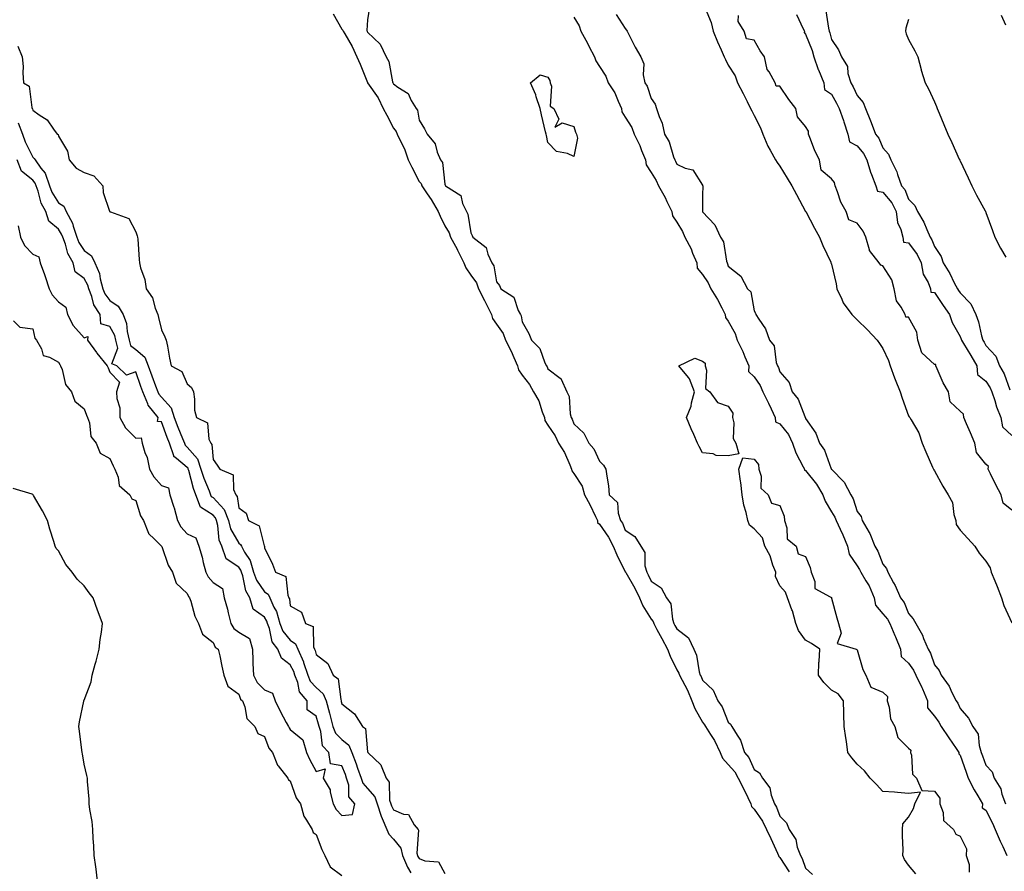
# Model space of a CAD drawing. Units: inches. Extents: x 939443 to 942083, y 7355978 to 7358618.
# Drawn here: x 940353 to 940735, y 7356986 to 7357316 of the extents above; entities that cross this region are included whole.
import ezdxf

# ---------------------------------------------------------------- set-up
doc = ezdxf.new("R2010")
doc.units = ezdxf.units.IN
doc.header["$MEASUREMENT"] = 0
doc.layers.add('Contour_93947355', color=7, linetype='Continuous', true_color=0x4c302c)

msp = doc.modelspace()

# ---------------------------------------------------------------- linework, layer by layer
at = {"layer": 'Contour_93947355'}
for points in [[(940488.73, 7357321.23, 3339), (940488.05, 7357316.37, 3339), (940487.81, 7357312.16, 3339), (940487.88, 7357311.92, 3339), (940487.94, 7357311.81, 3339), (940488.05, 7357311.54, 3339), (940492.94, 7357306.82, 3339), (940495.24, 7357301.92, 3339), (940496.24, 7357300.11, 3339), (940497.71, 7357292.26, 3339), (940497.83, 7357291.92, 3339), (940497.91, 7357291.78, 3339), (940498.05, 7357291.45, 3339), (940499.84, 7357290.13, 3339), (940503.85, 7357287.72, 3339), (940504.99, 7357284.97, 3339), (940506.84, 7357281.92, 3339), (940507.37, 7357281.24, 3339), (940508.05, 7357277.39, 3339), (940510.18, 7357274.05, 3339), (940511.17, 7357271.92, 3339), (940514.28, 7357268.15, 3339), (940515.08, 7357264.89, 3339), (940516.34, 7357261.92, 3339), (940517.12, 7357260.99, 3339), (940518.05, 7357252.51, 3339), (940518.21, 7357252.08, 3339), (940518.26, 7357251.92, 3339), (940524.27, 7357248.14, 3339), (940524.92, 7357245.05, 3339), (940526.44, 7357241.92, 3339), (940526.97, 7357240.83, 3339), (940528.05, 7357233.58, 3339), (940528.66, 7357232.53, 3339), (940528.94, 7357231.92, 3339), (940534.05, 7357227.92, 3339), (940534.69, 7357225.28, 3339), (940536.3, 7357221.92, 3339), (940536.99, 7357220.86, 3339), (940538.05, 7357214.63, 3339), (940539.28, 7357213.15, 3339), (940539.79, 7357211.92, 3339), (940544.75, 7357208.62, 3339), (940546.45, 7357203.52, 3339), (940547.33, 7357201.92, 3339), (940547.59, 7357201.46, 3339), (940548.05, 7357199.03, 3339), (940550.66, 7357194.53, 3339), (940551.68, 7357191.92, 3339), (940554.89, 7357188.76, 3339), (940556.83, 7357183.14, 3339), (940557.45, 7357181.92, 3339), (940557.71, 7357181.58, 3339), (940558.05, 7357180.79, 3339), (940562.75, 7357177.22, 3339), (940563.14, 7357177, 3339), (940563.16, 7357176.81, 3339), (940565.37, 7357171.92, 3339), (940566.23, 7357170.1, 3339), (940566.63, 7357163.34, 3339), (940567.01, 7357161.92, 3339), (940567.41, 7357161.28, 3339), (940568.05, 7357159.41, 3339), (940571.98, 7357155.84, 3339), (940573.94, 7357151.92, 3339), (940575.92, 7357149.79, 3339), (940578.05, 7357144.97, 3339), (940579.59, 7357143.46, 3339), (940580.56, 7357141.92, 3339), (940580.88, 7357139.09, 3339), (940581.51, 7357135.38, 3339), (940581.86, 7357131.92, 3339), (940584.99, 7357128.86, 3339), (940585.25, 7357124.73, 3339), (940586.26, 7357121.92, 3339), (940586.98, 7357120.85, 3339), (940588.05, 7357118.23, 3339), (940591.82, 7357115.69, 3339), (940594.1, 7357111.92, 3339), (940595.67, 7357109.53, 3339), (940595.7, 7357104.27, 3339), (940596.37, 7357101.92, 3339), (940596.97, 7357100.84, 3339), (940598.05, 7357098.33, 3339), (940601.98, 7357095.85, 3339), (940604.07, 7357091.92, 3339), (940605.74, 7357089.61, 3339), (940606.4, 7357083.57, 3339), (940606.97, 7357081.92, 3339), (940607.35, 7357081.21, 3339), (940608.05, 7357079.84, 3339), (940612.56, 7357076.43, 3339), (940614.66, 7357071.92, 3339), (940615.76, 7357069.63, 3339), (940616.78, 7357063.19, 3339), (940617.17, 7357061.92, 3339), (940617.46, 7357061.33, 3339), (940618.05, 7357059.88, 3339), (940622.16, 7357056.03, 3339), (940623.98, 7357051.92, 3339), (940625.7, 7357049.57, 3339), (940628.05, 7357043.65, 3339), (940628.94, 7357042.81, 3339), (940629.37, 7357041.92, 3339), (940631.43, 7357038.54, 3339), (940632.8, 7357036.67, 3339), (940634.35, 7357031.92, 3339), (940636.04, 7357029.91, 3339), (940638.05, 7357025.29, 3339), (940640.12, 7357024, 3339), (940641.27, 7357021.92, 3339), (940644.23, 7357018.11, 3339), (940644.73, 7357015.24, 3339), (940646.01, 7357011.92, 3339), (940646.81, 7357010.68, 3339), (940648.05, 7357007.17, 3339), (940650.68, 7357004.54, 3339), (940651.7, 7357001.92, 3339), (940654.26, 7356998.13, 3339), (940654.83, 7356995.15, 3339), (940656.02, 7356991.92, 3339), (940656.77, 7356990.64, 3339), (940658.05, 7356986.98, 3339), (940660.68, 7356984.54, 3339)], [(940619.13, 7357320.84, 3336), (940621.43, 7357315.29, 3336), (940622.2, 7357311.92, 3336), (940623.9, 7357307.77, 3336), (940625.29, 7357304.68, 3336), (940626.49, 7357301.92, 3336), (940627, 7357300.87, 3336), (940628.05, 7357298.74, 3336), (940630.75, 7357294.62, 3336), (940631.62, 7357291.92, 3336), (940633.81, 7357287.68, 3336), (940635.36, 7357284.61, 3336), (940636.73, 7357281.92, 3336), (940637.12, 7357280.99, 3336), (940638.05, 7357279.16, 3336), (940640.57, 7357274.44, 3336), (940641.46, 7357271.92, 3336), (940643.35, 7357267.22, 3336), (940644.3, 7357265.67, 3336), (940646.33, 7357261.92, 3336), (940647.06, 7357260.93, 3336), (940648.05, 7357259.48, 3336), (940650.96, 7357254.83, 3336), (940652.69, 7357251.92, 3336), (940654.56, 7357248.44, 3336), (940658.05, 7357241.96, 3336), (940658.07, 7357241.94, 3336), (940658.07, 7357241.92, 3336), (940658.1, 7357241.87, 3336), (940661.53, 7357235.39, 3336), (940663.39, 7357231.92, 3336), (940664.77, 7357228.64, 3336), (940667.8, 7357222.18, 3336), (940667.91, 7357221.92, 3336), (940667.94, 7357221.82, 3336), (940668.05, 7357221.45, 3336), (940669.97, 7357213.85, 3336), (940670.14, 7357211.92, 3336), (940672.11, 7357207.86, 3336), (940672.62, 7357206.49, 3336), (940676.06, 7357201.92, 3336), (940677.02, 7357200.89, 3336), (940678.05, 7357199.83, 3336), (940682.03, 7357195.9, 3336), (940685.85, 7357191.92, 3336), (940686.74, 7357190.61, 3336), (940688.05, 7357188.66, 3336), (940690.21, 7357184.07, 3336), (940690.9, 7357181.92, 3336), (940692.61, 7357177.36, 3336), (940692.84, 7357176.71, 3336), (940694.78, 7357171.92, 3336), (940695.52, 7357169.39, 3336), (940698.05, 7357162.6, 3336), (940698.3, 7357162.18, 3336), (940698.51, 7357161.92, 3336), (940698.97, 7357161.01, 3336), (940702.04, 7357155.91, 3336), (940703.35, 7357151.92, 3336), (940704.74, 7357148.6, 3336), (940707.37, 7357142.6, 3336), (940707.66, 7357141.92, 3336), (940707.8, 7357141.66, 3336), (940708.05, 7357141.18, 3336), (940711.33, 7357135.2, 3336), (940713.34, 7357131.92, 3336), (940715.02, 7357128.89, 3336), (940715.65, 7357124.32, 3336), (940716.42, 7357121.92, 3336), (940716.5, 7357120.37, 3336), (940718.05, 7357118.22, 3336), (940721.03, 7357114.9, 3336), (940723.79, 7357111.92, 3336), (940725.37, 7357109.24, 3336), (940728.05, 7357106.14, 3336), (940729.74, 7357103.61, 3336), (940730.07, 7357101.92, 3336), (940731.47, 7357098.5, 3336), (940732.42, 7357096.3, 3336), (940734.08, 7357091.92, 3336), (940735.02, 7357088.89, 3336), (940738.05, 7357082.17, 3336)], [(940474.73, 7357318.6, 3340), (940478.05, 7357312.66, 3340), (940478.42, 7357312.29, 3340), (940478.54, 7357311.92, 3340), (940479.15, 7357310.82, 3340), (940482.06, 7357305.94, 3340), (940483.88, 7357301.92, 3340), (940485.22, 7357299.09, 3340), (940488.01, 7357291.96, 3340), (940488.03, 7357291.92, 3340), (940488.03, 7357291.9, 3340), (940488.05, 7357291.88, 3340), (940492.14, 7357286.01, 3340), (940494.13, 7357281.92, 3340), (940495.45, 7357279.32, 3340), (940498.05, 7357274.29, 3340), (940499.14, 7357273.01, 3340), (940499.56, 7357271.92, 3340), (940500.76, 7357269.21, 3340), (940502.32, 7357266.18, 3340), (940503.77, 7357261.92, 3340), (940505.24, 7357259.11, 3340), (940508.05, 7357253.59, 3340), (940508.84, 7357252.71, 3340), (940509.12, 7357251.92, 3340), (940511.21, 7357248.76, 3340), (940512.7, 7357246.57, 3340), (940515.38, 7357241.92, 3340), (940516.21, 7357240.08, 3340), (940518.05, 7357236.34, 3340), (940519.71, 7357233.58, 3340), (940520.22, 7357231.92, 3340), (940522.75, 7357227.22, 3340), (940522.97, 7357226.84, 3340), (940525.34, 7357221.92, 3340), (940526.12, 7357219.99, 3340), (940528.05, 7357217.23, 3340), (940530.33, 7357214.2, 3340), (940531.15, 7357211.92, 3340), (940533.45, 7357207.32, 3340), (940534.21, 7357205.76, 3340), (940536.1, 7357201.92, 3340), (940536.54, 7357200.41, 3340), (940538.05, 7357198.16, 3340), (940540.61, 7357194.48, 3340), (940541.52, 7357191.92, 3340), (940543.77, 7357187.64, 3340), (940544.76, 7357185.21, 3340), (940546.24, 7357181.92, 3340), (940546.59, 7357180.46, 3340), (940548.05, 7357178.31, 3340), (940550.91, 7357174.78, 3340), (940552.41, 7357171.92, 3340), (940554.5, 7357168.37, 3340), (940555.78, 7357164.18, 3340), (940556.72, 7357161.92, 3340), (940556.86, 7357160.73, 3340), (940558.05, 7357158.96, 3340), (940560.91, 7357154.78, 3340), (940562.17, 7357151.92, 3340), (940564.5, 7357148.37, 3340), (940566.48, 7357143.49, 3340), (940567.24, 7357141.92, 3340), (940567.29, 7357141.16, 3340), (940568.05, 7357140.12, 3340), (940571.33, 7357135.2, 3340), (940572.24, 7357131.92, 3340), (940574.27, 7357128.15, 3340), (940576.45, 7357123.52, 3340), (940577.24, 7357121.92, 3340), (940577.26, 7357121.13, 3340), (940578.05, 7357120.47, 3340), (940581.61, 7357115.49, 3340), (940583.36, 7357111.92, 3340), (940584.72, 7357108.59, 3340), (940588.05, 7357102.06, 3340), (940588.11, 7357101.98, 3340), (940588.13, 7357101.92, 3340), (940588.23, 7357101.74, 3340), (940591.79, 7357095.66, 3340), (940593.56, 7357091.92, 3340), (940594.92, 7357088.79, 3340), (940598.05, 7357083.67, 3340), (940598.84, 7357082.71, 3340), (940599.11, 7357081.92, 3340), (940600.33, 7357079.64, 3340), (940602.24, 7357076.11, 3340), (940604.42, 7357071.92, 3340), (940605.42, 7357069.3, 3340), (940608.05, 7357064.01, 3340), (940608.83, 7357062.7, 3340), (940609.07, 7357061.92, 3340), (940610.09, 7357059.88, 3340), (940612.15, 7357056.02, 3340), (940613.95, 7357051.92, 3340), (940615.05, 7357048.93, 3340), (940618.05, 7357043.61, 3340), (940618.79, 7357042.66, 3340), (940619.16, 7357041.92, 3340), (940621.1, 7357038.87, 3340), (940622.69, 7357036.56, 3340), (940624.87, 7357031.92, 3340), (940625.81, 7357029.69, 3340), (940628.05, 7357027.23, 3340), (940630.53, 7357024.4, 3340), (940631.86, 7357021.92, 3340), (940633.99, 7357017.86, 3340), (940635.62, 7357014.35, 3340), (940636.8, 7357011.92, 3340), (940637.07, 7357010.94, 3340), (940638.05, 7357009.86, 3340), (940641.34, 7357005.21, 3340), (940642.83, 7357001.92, 3340), (940644.61, 7356998.48, 3340), (940647.16, 7356992.81, 3340), (940647.58, 7356991.92, 3340), (940647.62, 7356991.5, 3340), (940648.05, 7356991.05, 3340), (940651.62, 7356985.49, 3340)], [(940568.05, 7357317.32, 3338), (940570.12, 7357313.99, 3338), (940570.82, 7357311.92, 3338), (940573.34, 7357307.21, 3338), (940573.93, 7357306.04, 3338), (940576.05, 7357301.92, 3338), (940576.59, 7357300.46, 3338), (940578.05, 7357298.17, 3338), (940580.53, 7357294.4, 3338), (940581.47, 7357291.92, 3338), (940584.05, 7357287.92, 3338), (940585.29, 7357284.69, 3338), (940586.58, 7357281.92, 3338), (940586.68, 7357280.55, 3338), (940588.05, 7357278.51, 3338), (940590.65, 7357274.52, 3338), (940591.57, 7357271.92, 3338), (940593.67, 7357267.53, 3338), (940594.36, 7357265.61, 3338), (940595.86, 7357261.92, 3338), (940596.17, 7357260.05, 3338), (940598.05, 7357257.05, 3338), (940600.08, 7357253.96, 3338), (940600.99, 7357251.92, 3338), (940603.49, 7357247.36, 3338), (940604.24, 7357245.73, 3338), (940606.1, 7357241.92, 3338), (940606.36, 7357240.23, 3338), (940608.05, 7357237.8, 3338), (940610.28, 7357234.15, 3338), (940611.17, 7357231.92, 3338), (940613.58, 7357227.44, 3338), (940614.18, 7357225.79, 3338), (940615.84, 7357221.92, 3338), (940616.01, 7357219.88, 3338), (940618.05, 7357217.39, 3338), (940620.29, 7357214.15, 3338), (940621.25, 7357211.92, 3338), (940623.86, 7357207.73, 3338), (940625.51, 7357204.46, 3338), (940626.88, 7357201.92, 3338), (940626.9, 7357200.77, 3338), (940628.05, 7357199.32, 3338), (940630.68, 7357194.54, 3338), (940631.49, 7357191.92, 3338), (940633.7, 7357187.58, 3338), (940634.52, 7357185.44, 3338), (940636.05, 7357181.92, 3338), (940635.88, 7357179.75, 3338), (940638.05, 7357177.76, 3338), (940640.47, 7357174.34, 3338), (940641.49, 7357171.92, 3338), (940643.67, 7357167.53, 3338), (940644.71, 7357165.26, 3338), (940646.29, 7357161.92, 3338), (940646.43, 7357160.3, 3338), (940648.05, 7357159.4, 3338), (940651.39, 7357155.26, 3338), (940652.91, 7357151.92, 3338), (940654.3, 7357148.17, 3338), (940657.15, 7357142.82, 3338), (940657.57, 7357141.92, 3338), (940657.58, 7357141.45, 3338), (940658.05, 7357141.34, 3338), (940662.22, 7357136.09, 3338), (940664.78, 7357131.92, 3338), (940665.6, 7357129.47, 3338), (940668.05, 7357125.32, 3338), (940669.35, 7357123.22, 3338), (940669.88, 7357121.92, 3338), (940671.45, 7357118.52, 3338), (940672.52, 7357116.39, 3338), (940674.28, 7357111.92, 3338), (940674.95, 7357108.83, 3338), (940678.05, 7357104.29, 3338), (940679.03, 7357102.9, 3338), (940679.5, 7357101.92, 3338), (940681.41, 7357098.57, 3338), (940682.69, 7357096.56, 3338), (940684.61, 7357091.92, 3338), (940685.14, 7357089.01, 3338), (940688.05, 7357085.76, 3338), (940689.81, 7357083.68, 3338), (940690.73, 7357081.92, 3338), (940692.7, 7357077.27, 3338), (940692.91, 7357076.78, 3338), (940694.86, 7357071.92, 3338), (940695.21, 7357069.08, 3338), (940698.05, 7357066.51, 3338), (940699.97, 7357063.85, 3338), (940700.82, 7357061.92, 3338), (940703.23, 7357057.1, 3338), (940703.43, 7357056.54, 3338), (940705.35, 7357051.92, 3338), (940705.34, 7357049.21, 3338), (940708.05, 7357045.96, 3338), (940709.79, 7357043.66, 3338), (940710.68, 7357041.92, 3338), (940713.68, 7357037.56, 3338), (940716.53, 7357033.44, 3338), (940717.58, 7357031.92, 3338), (940717.49, 7357031.37, 3338), (940718.05, 7357030.77, 3338), (940720.34, 7357024.22, 3338), (940721.18, 7357021.92, 3338), (940723.53, 7357017.4, 3338), (940724.92, 7357015.06, 3338), (940726.7, 7357011.92, 3338), (940726.56, 7357010.42, 3338), (940728.05, 7357009.53, 3338), (940730.57, 7357004.44, 3338), (940731.65, 7357001.92, 3338), (940733.59, 7356997.45, 3338), (940734.55, 7356995.41, 3338), (940736.17, 7356991.92, 3338)], [(940584.53, 7357318.4, 3337), (940588.05, 7357312.97, 3337), (940588.48, 7357312.35, 3337), (940588.81, 7357311.92, 3337), (940589.62, 7357310.35, 3337), (940591.84, 7357305.71, 3337), (940594.08, 7357301.92, 3337), (940595.3, 7357299.17, 3337), (940594.96, 7357295.01, 3337), (940595.6, 7357291.92, 3337), (940596.62, 7357290.5, 3337), (940598.05, 7357285.82, 3337), (940599.67, 7357283.54, 3337), (940600.16, 7357281.92, 3337), (940601.17, 7357278.8, 3337), (940602.38, 7357276.25, 3337), (940603.28, 7357271.92, 3337), (940605.1, 7357268.97, 3337), (940606.84, 7357263.13, 3337), (940607.35, 7357261.92, 3337), (940607.61, 7357261.48, 3337), (940608.05, 7357260.25, 3337), (940611.27, 7357258.69, 3337), (940614.22, 7357258.09, 3337), (940618.05, 7357252.09, 3337), (940618.09, 7357251.96, 3337), (940618.11, 7357251.92, 3337), (940618.12, 7357251.85, 3337), (940618.05, 7357248.24, 3337), (940617.99, 7357241.98, 3337), (940618.01, 7357241.92, 3337), (940618.05, 7357241.82, 3337), (940622.84, 7357236.71, 3337), (940625.06, 7357231.92, 3337), (940626.21, 7357230.08, 3337), (940627.33, 7357222.65, 3337), (940627.57, 7357221.92, 3337), (940627.76, 7357221.62, 3337), (940628.05, 7357220.74, 3337), (940632.87, 7357216.75, 3337), (940635.55, 7357211.92, 3337), (940636.78, 7357210.65, 3337), (940638.05, 7357203.35, 3337), (940638.57, 7357202.44, 3337), (940638.8, 7357201.92, 3337), (940639.88, 7357200.09, 3337), (940642.49, 7357196.36, 3337), (940643.99, 7357191.92, 3337), (940645.83, 7357189.71, 3337), (940646.67, 7357183.3, 3337), (940647.18, 7357181.92, 3337), (940647.52, 7357181.39, 3337), (940648.05, 7357179.66, 3337), (940651.61, 7357175.49, 3337), (940652.84, 7357171.92, 3337), (940655.19, 7357169.06, 3337), (940657.7, 7357162.27, 3337), (940657.87, 7357161.92, 3337), (940657.95, 7357161.82, 3337), (940658.05, 7357161.51, 3337), (940662.02, 7357155.89, 3337), (940663.48, 7357151.92, 3337), (940665.43, 7357149.3, 3337), (940668.03, 7357141.94, 3337), (940668.04, 7357141.91, 3337), (940668.05, 7357141.9, 3337), (940672.97, 7357136.84, 3337), (940675.67, 7357131.92, 3337), (940676.52, 7357130.38, 3337), (940678.05, 7357125.47, 3337), (940679.57, 7357123.44, 3337), (940680.07, 7357121.92, 3337), (940682.71, 7357117.26, 3337), (940682.97, 7357116.84, 3337), (940684.89, 7357111.92, 3337), (940686.14, 7357110, 3337), (940688.05, 7357105.04, 3337), (940689.41, 7357103.27, 3337), (940689.95, 7357101.92, 3337), (940692.23, 7357097.74, 3337), (940692.84, 7357096.72, 3337), (940694.83, 7357091.92, 3337), (940696.26, 7357090.13, 3337), (940698.05, 7357085.86, 3337), (940699.86, 7357083.73, 3337), (940700.8, 7357081.92, 3337), (940703.49, 7357077.35, 3337), (940703.88, 7357076.09, 3337), (940705.61, 7357071.92, 3337), (940706.58, 7357070.45, 3337), (940708.05, 7357065.93, 3337), (940709.9, 7357063.76, 3337), (940710.63, 7357061.92, 3337), (940713.77, 7357057.64, 3337), (940714.87, 7357055.1, 3337), (940716.52, 7357051.92, 3337), (940717.15, 7357051.02, 3337), (940718.05, 7357048.98, 3337), (940721.33, 7357045.2, 3337), (940723.01, 7357041.92, 3337), (940725.07, 7357038.94, 3337), (940725.36, 7357034.61, 3337), (940726.22, 7357031.92, 3337), (940726.7, 7357030.57, 3337), (940728.05, 7357026.91, 3337), (940730.46, 7357024.33, 3337), (940731.2, 7357021.92, 3337), (940733.83, 7357017.7, 3337), (940734.25, 7357015.72, 3337), (940735.67, 7357011.92, 3337)], [(940738.05, 7357125.91, 3336), (940734.8, 7357128.67, 3336), (940734, 7357131.92, 3336), (940731.87, 7357135.74, 3336), (940729.86, 7357140.11, 3336), (940728.97, 7357141.92, 3336), (940729.07, 7357142.94, 3336), (940728.05, 7357143.81, 3336), (940724.4, 7357148.27, 3336), (940723.76, 7357151.92, 3336), (940722.12, 7357155.99, 3336), (940720.48, 7357159.49, 3336), (940719.41, 7357161.92, 3336), (940719.33, 7357163.2, 3336), (940718.05, 7357164.34, 3336), (940714.17, 7357168.04, 3336), (940713.54, 7357171.92, 3336), (940711.46, 7357175.33, 3336), (940709.12, 7357180.84, 3336), (940708.61, 7357181.92, 3336), (940708.61, 7357182.47, 3336), (940708.05, 7357182.55, 3336), (940703.11, 7357186.97, 3336), (940701.62, 7357191.92, 3336), (940701.19, 7357195.07, 3336), (940698.05, 7357200.83, 3336), (940696.98, 7357200.85, 3336), (940696.68, 7357201.92, 3336), (940695.16, 7357204.81, 3336), (940693.34, 7357207.22, 3336), (940692.48, 7357211.92, 3336), (940691.48, 7357215.35, 3336), (940688.05, 7357220.87, 3336), (940687.21, 7357221.08, 3336), (940686.61, 7357221.92, 3336), (940682.9, 7357226.77, 3336), (940682.89, 7357227.08, 3336), (940681.39, 7357231.92, 3336), (940680.42, 7357234.29, 3336), (940678.05, 7357237.43, 3336), (940674.84, 7357238.7, 3336), (940673.82, 7357241.92, 3336), (940671.67, 7357245.55, 3336), (940670.48, 7357249.48, 3336), (940669.49, 7357251.92, 3336), (940669.33, 7357253.2, 3336), (940668.05, 7357254.63, 3336), (940664.1, 7357257.98, 3336), (940663.4, 7357261.92, 3336), (940661.63, 7357265.5, 3336), (940659.97, 7357269.99, 3336), (940659.17, 7357271.92, 3336), (940659.23, 7357273.1, 3336), (940658.05, 7357274.92, 3336), (940654.86, 7357278.72, 3336), (940654.24, 7357281.92, 3336), (940651.55, 7357285.42, 3336), (940648.05, 7357290.56, 3336), (940646.68, 7357290.56, 3336), (940646.2, 7357291.92, 3336), (940643.9, 7357296.07, 3336), (940643.18, 7357297.05, 3336), (940642.06, 7357301.92, 3336), (940640.41, 7357304.28, 3336), (940638.05, 7357308.42, 3336), (940635.13, 7357309, 3336), (940634.19, 7357311.92, 3336), (940631.82, 7357315.69, 3336), (940631.96, 7357318.01, 3336)], [(940654.49, 7357318.35, 3336), (940657.13, 7357312.84, 3336), (940657.57, 7357311.92, 3336), (940657.54, 7357311.41, 3336), (940658.05, 7357310.79, 3336), (940660.55, 7357304.42, 3336), (940661.27, 7357301.92, 3336), (940662.96, 7357297.01, 3336), (940663, 7357296.87, 3336), (940665.15, 7357291.92, 3336), (940665.35, 7357289.23, 3336), (940668.05, 7357287.4, 3336), (940670.11, 7357283.98, 3336), (940671.14, 7357281.92, 3336), (940672.73, 7357277.24, 3336), (940672.89, 7357276.76, 3336), (940674.48, 7357271.92, 3336), (940675.1, 7357268.97, 3336), (940678.05, 7357267.34, 3336), (940680.54, 7357264.41, 3336), (940681.88, 7357261.92, 3336), (940683.29, 7357257.16, 3336), (940683.69, 7357256.28, 3336), (940685.34, 7357251.92, 3336), (940685.96, 7357249.83, 3336), (940688.05, 7357249.4, 3336), (940691.46, 7357245.33, 3336), (940693.22, 7357241.92, 3336), (940693.74, 7357237.61, 3336), (940695.03, 7357234.94, 3336), (940695.75, 7357231.92, 3336), (940696.11, 7357229.97, 3336), (940698.05, 7357229.77, 3336), (940701.32, 7357225.19, 3336), (940702.85, 7357221.92, 3336), (940703.67, 7357217.55, 3336), (940705.58, 7357214.39, 3336), (940706.55, 7357211.92, 3336), (940706.7, 7357210.57, 3336), (940708.05, 7357210.43, 3336), (940711.5, 7357205.36, 3336), (940713.94, 7357201.92, 3336), (940714.92, 7357198.79, 3336), (940718.05, 7357193.31, 3336), (940718.46, 7357192.33, 3336), (940718.59, 7357191.92, 3336), (940719.38, 7357190.59, 3336), (940722.15, 7357186.03, 3336), (940724.49, 7357181.92, 3336), (940724.81, 7357178.68, 3336), (940728.05, 7357175.98, 3336), (940729.63, 7357173.5, 3336), (940730.33, 7357171.92, 3336), (940731.5, 7357168.48, 3336), (940732.14, 7357166.01, 3336), (940733.89, 7357161.92, 3336), (940734.48, 7357158.35, 3336), (940738.05, 7357154.95, 3336)], [(940665.94, 7357319.81, 3335), (940666.92, 7357313.06, 3335), (940667.26, 7357311.92, 3335), (940667.45, 7357311.33, 3335), (940668.05, 7357308.73, 3335), (940670.76, 7357304.63, 3335), (940671.97, 7357301.92, 3335), (940674.36, 7357298.22, 3335), (940674.48, 7357295.49, 3335), (940675.55, 7357291.92, 3335), (940676.46, 7357290.33, 3335), (940678.05, 7357286.89, 3335), (940680.38, 7357284.25, 3335), (940681.26, 7357281.92, 3335), (940683.26, 7357277.12, 3335), (940683.45, 7357276.52, 3335), (940685.13, 7357271.92, 3335), (940686.45, 7357270.31, 3335), (940688.05, 7357266.68, 3335), (940690.23, 7357264.1, 3335), (940691.1, 7357261.92, 3335), (940693.46, 7357257.33, 3335), (940693.75, 7357256.22, 3335), (940695.34, 7357251.92, 3335), (940696.54, 7357250.41, 3335), (940698.05, 7357246.75, 3335), (940700.4, 7357244.27, 3335), (940701.46, 7357241.92, 3335), (940703.93, 7357237.8, 3335), (940705.05, 7357234.92, 3335), (940706.43, 7357231.92, 3335), (940707.07, 7357230.94, 3335), (940708.05, 7357228.34, 3335), (940710.62, 7357224.48, 3335), (940711.48, 7357221.92, 3335), (940714.03, 7357217.89, 3335), (940715.77, 7357214.19, 3335), (940716.97, 7357211.92, 3335), (940717.41, 7357211.28, 3335), (940718.05, 7357210.37, 3335), (940722.2, 7357206.07, 3335), (940724.11, 7357201.92, 3335), (940725.16, 7357199.03, 3335), (940726.37, 7357193.6, 3335), (940726.87, 7357191.92, 3335), (940727.31, 7357191.18, 3335), (940728.05, 7357189.84, 3335), (940731.83, 7357185.69, 3335), (940733.34, 7357181.92, 3335), (940735.07, 7357178.94, 3335), (940737.37, 7357172.61, 3335)], [(940735.73, 7357314.25, 3334), (940734.12, 7357317.99, 3334)], [(940698.05, 7357316.5, 3334), (940696.91, 7357313.06, 3334), (940696.82, 7357311.92, 3334), (940697.04, 7357310.91, 3334), (940698.05, 7357308.63, 3334), (940700.45, 7357304.32, 3334), (940701.61, 7357301.92, 3334), (940702.89, 7357297.08, 3334), (940702.94, 7357296.82, 3334), (940704.51, 7357291.92, 3334), (940705.72, 7357289.59, 3334), (940708.05, 7357284.48, 3334), (940708.82, 7357282.69, 3334), (940709.13, 7357281.92, 3334), (940709.92, 7357280.05, 3334), (940711.75, 7357275.62, 3334), (940713.31, 7357271.92, 3334), (940714.79, 7357268.66, 3334), (940717.71, 7357262.26, 3334), (940717.92, 7357261.79, 3334), (940718.05, 7357261.51, 3334), (940721.09, 7357254.96, 3334), (940722.58, 7357251.92, 3334), (940724.44, 7357248.3, 3334), (940727.76, 7357242.21, 3334), (940727.91, 7357241.92, 3334), (940727.95, 7357241.82, 3334), (940728.05, 7357241.57, 3334), (940730.66, 7357234.53, 3334), (940731.51, 7357231.92, 3334), (940733.75, 7357227.63, 3334), (940735.79, 7357224.17, 3334)], [(940352.28, 7357306.15, 3341), (940353.9, 7357301.92, 3341), (940354.29, 7357298.16, 3341), (940354.19, 7357295.78, 3341), (940354.5, 7357291.92, 3341), (940356.69, 7357290.57, 3341), (940357.7, 7357282.27, 3341), (940357.85, 7357281.92, 3341), (940357.93, 7357281.81, 3341), (940358.05, 7357281.21, 3341), (940360.58, 7357279.39, 3341), (940363.62, 7357277.48, 3341), (940366.15, 7357273.82, 3341), (940367.61, 7357271.92, 3341), (940367.89, 7357271.77, 3341), (940368.05, 7357271.18, 3341), (940371.52, 7357265.38, 3341), (940372.21, 7357261.92, 3341), (940374.87, 7357258.74, 3341), (940378.05, 7357257.02, 3341), (940381.84, 7357255.71, 3341), (940385.23, 7357251.92, 3341), (940385.41, 7357249.28, 3341), (940387.92, 7357242.05, 3341), (940387.93, 7357241.92, 3341), (940388, 7357241.88, 3341), (940388.05, 7357241.83, 3341), (940388.26, 7357241.71, 3341), (940395.35, 7357239.22, 3341), (940398.05, 7357233.98, 3341), (940398.62, 7357232.49, 3341), (940398.77, 7357231.92, 3341), (940398.82, 7357231.15, 3341), (940399.42, 7357223.29, 3341), (940399.51, 7357221.92, 3341), (940399.88, 7357220.09, 3341), (940401.57, 7357215.44, 3341), (940402.05, 7357211.92, 3341), (940404.55, 7357208.42, 3341), (940405.65, 7357204.32, 3341), (940406.65, 7357201.92, 3341), (940406.92, 7357200.78, 3341), (940408.05, 7357195.96, 3341), (940409.38, 7357193.25, 3341), (940409.88, 7357191.92, 3341), (940410.34, 7357189.63, 3341), (940411.14, 7357185.01, 3341), (940411.82, 7357181.92, 3341), (940415.92, 7357179.79, 3341), (940418.05, 7357175.03, 3341), (940419.64, 7357173.51, 3341), (940420.42, 7357171.92, 3341), (940420.87, 7357169.1, 3341), (940420.91, 7357164.78, 3341), (940421.57, 7357161.92, 3341), (940425.96, 7357159.83, 3341), (940426.45, 7357153.52, 3341), (940427.15, 7357151.92, 3341), (940427.55, 7357151.42, 3341), (940428.05, 7357145.61, 3341), (940429.6, 7357143.48, 3341), (940430.73, 7357141.92, 3341), (940435.83, 7357139.7, 3341), (940435.98, 7357133.99, 3341), (940436.86, 7357131.92, 3341), (940437.42, 7357131.29, 3341), (940438.05, 7357126.83, 3341), (940440.86, 7357124.73, 3341), (940441.77, 7357121.92, 3341), (940445.97, 7357119.84, 3341), (940447.92, 7357112.05, 3341), (940447.99, 7357111.92, 3341), (940448.01, 7357111.88, 3341), (940448.05, 7357111.32, 3341), (940451.12, 7357104.98, 3341), (940452.29, 7357101.92, 3341), (940456.37, 7357100.24, 3341), (940457.04, 7357092.92, 3341), (940457.51, 7357091.92, 3341), (940457.68, 7357091.55, 3341), (940458.05, 7357088.76, 3341), (940462.44, 7357086.32, 3341), (940463.91, 7357081.92, 3341), (940466.86, 7357080.72, 3341), (940467.05, 7357072.91, 3341), (940467.48, 7357071.92, 3341), (940467.65, 7357071.52, 3341), (940468.05, 7357069.94, 3341), (940472.6, 7357066.47, 3341), (940474.71, 7357061.92, 3341), (940476.64, 7357060.51, 3341), (940477.59, 7357052.38, 3341), (940477.79, 7357051.92, 3341), (940477.84, 7357051.71, 3341), (940478.05, 7357050.78, 3341), (940482.99, 7357046.86, 3341), (940486.06, 7357041.92, 3341), (940487.27, 7357041.13, 3341), (940488.05, 7357032.11, 3341), (940488.11, 7357031.98, 3341), (940488.11, 7357031.92, 3341), (940493.2, 7357027.07, 3341), (940493.26, 7357026.71, 3341), (940495.27, 7357021.92, 3341), (940496.47, 7357020.34, 3341), (940496.59, 7357013.37, 3341), (940497.05, 7357011.92, 3341), (940497.3, 7357011.17, 3341), (940498.05, 7357009.65, 3341), (940502.03, 7357007.93, 3341), (940503.91, 7357007.78, 3341), (940506.15, 7357003.82, 3341), (940507.61, 7357001.92, 3341), (940507.79, 7357001.66, 3341), (940507.17, 7356992.8, 3341), (940507.4, 7356991.92, 3341), (940507.59, 7356991.46, 3341), (940508.05, 7356990.68, 3341), (940510.21, 7356989.76, 3341), (940515.5, 7356989.38, 3341), (940518.05, 7356984.84, 3341)], [(940352.44, 7357276.31, 3342), (940354.13, 7357271.92, 3342), (940355.13, 7357269, 3342), (940358.05, 7357262.97, 3342), (940358.66, 7357262.53, 3342), (940358.98, 7357261.92, 3342), (940361.22, 7357258.74, 3342), (940362.85, 7357256.73, 3342), (940364.51, 7357251.92, 3342), (940365.48, 7357249.35, 3342), (940368.05, 7357245.32, 3342), (940370.15, 7357244.02, 3342), (940371.04, 7357241.92, 3342), (940373.48, 7357237.35, 3342), (940373.71, 7357236.26, 3342), (940375.23, 7357231.92, 3342), (940376.01, 7357229.88, 3342), (940378.05, 7357226.82, 3342), (940380.86, 7357224.73, 3342), (940382.11, 7357221.92, 3342), (940383.92, 7357217.79, 3342), (940384.19, 7357215.77, 3342), (940385.31, 7357211.92, 3342), (940386.07, 7357209.94, 3342), (940388.05, 7357207.36, 3342), (940391.23, 7357205.11, 3342), (940393.12, 7357201.92, 3342), (940394.51, 7357198.38, 3342), (940394.73, 7357195.25, 3342), (940395.54, 7357191.92, 3342), (940396.04, 7357189.91, 3342), (940398.05, 7357188.31, 3342), (940401.53, 7357185.4, 3342), (940402.88, 7357181.92, 3342), (940404.27, 7357178.14, 3342), (940405.78, 7357174.18, 3342), (940406.63, 7357171.92, 3342), (940407.04, 7357170.92, 3342), (940408.05, 7357169.78, 3342), (940411.77, 7357165.64, 3342), (940412.93, 7357161.92, 3342), (940414.36, 7357158.22, 3342), (940416.23, 7357153.74, 3342), (940416.97, 7357151.92, 3342), (940417.25, 7357151.12, 3342), (940418.05, 7357150.44, 3342), (940422.01, 7357145.88, 3342), (940423.36, 7357141.92, 3342), (940424.5, 7357138.37, 3342), (940426.57, 7357133.4, 3342), (940427.11, 7357131.92, 3342), (940427.37, 7357131.23, 3342), (940428.05, 7357130.8, 3342), (940432.34, 7357126.21, 3342), (940433.99, 7357121.92, 3342), (940434.84, 7357118.71, 3342), (940438.05, 7357113.09, 3342), (940438.74, 7357112.61, 3342), (940439.1, 7357111.92, 3342), (940440.31, 7357109.66, 3342), (940442.52, 7357106.39, 3342), (940443.8, 7357101.92, 3342), (940444.92, 7357098.79, 3342), (940448.05, 7357094.22, 3342), (940449.42, 7357093.28, 3342), (940450.04, 7357091.92, 3342), (940451.68, 7357088.29, 3342), (940452.68, 7357086.55, 3342), (940454.02, 7357081.92, 3342), (940455.14, 7357079.01, 3342), (940458.05, 7357075.43, 3342), (940460.12, 7357073.99, 3342), (940461, 7357071.92, 3342), (940463.14, 7357067.01, 3342), (940463.2, 7357066.77, 3342), (940464.83, 7357061.92, 3342), (940465.74, 7357059.61, 3342), (940468.05, 7357057.06, 3342), (940470.82, 7357054.7, 3342), (940472.01, 7357051.92, 3342), (940473.28, 7357047.16, 3342), (940473.42, 7357046.55, 3342), (940474.58, 7357041.92, 3342), (940475.55, 7357039.42, 3342), (940478.05, 7357036.87, 3342), (940480.77, 7357034.65, 3342), (940481.92, 7357031.92, 3342), (940483.62, 7357027.48, 3342), (940484.14, 7357025.83, 3342), (940485.51, 7357021.92, 3342), (940486.13, 7357019.99, 3342), (940488.05, 7357017.93, 3342), (940490.84, 7357014.71, 3342), (940491.7, 7357011.92, 3342), (940493.28, 7357007.15, 3342), (940493.73, 7357006.24, 3342), (940495.56, 7357001.92, 3342), (940496.26, 7357000.13, 3342), (940498.05, 7356998.23, 3342), (940500.89, 7356994.76, 3342), (940501.62, 7356991.92, 3342), (940503.53, 7356987.39, 3342), (940504.86, 7356985.12, 3342)], [(940352.42, 7357236.28, 3343), (940353.31, 7357231.92, 3343), (940354.88, 7357228.74, 3343), (940358.05, 7357225.3, 3343), (940360.42, 7357224.3, 3343), (940360.98, 7357221.92, 3343), (940362.59, 7357217.38, 3343), (940362.84, 7357216.71, 3343), (940364.49, 7357211.92, 3343), (940365.67, 7357209.53, 3343), (940368.05, 7357206.82, 3343), (940370.94, 7357204.81, 3343), (940371.52, 7357201.92, 3343), (940373.8, 7357197.67, 3343), (940378.05, 7357192.82, 3343), (940379.5, 7357193.36, 3343), (940379.32, 7357191.92, 3343), (940382.8, 7357187.17, 3343), (940383.01, 7357186.88, 3343), (940386.94, 7357181.92, 3343), (940387.39, 7357181.26, 3343), (940388.05, 7357179.49, 3343), (940391.77, 7357175.64, 3343), (940390.58, 7357171.92, 3343), (940390.66, 7357169.31, 3343), (940391.84, 7357165.71, 3343), (940391.9, 7357161.92, 3343), (940394.06, 7357157.93, 3343), (940398.05, 7357153.84, 3343), (940400.12, 7357153.99, 3343), (940400.5, 7357151.92, 3343), (940401.61, 7357148.36, 3343), (940402.49, 7357146.36, 3343), (940403.44, 7357141.92, 3343), (940405.06, 7357138.93, 3343), (940408.05, 7357135.51, 3343), (940410.81, 7357134.68, 3343), (940411.22, 7357131.92, 3343), (940412.84, 7357127.12, 3343), (940412.96, 7357126.83, 3343), (940414.31, 7357121.92, 3343), (940415.6, 7357119.47, 3343), (940418.05, 7357116.81, 3343), (940421.35, 7357115.22, 3343), (940422.57, 7357111.92, 3343), (940423.89, 7357107.76, 3343), (940424.28, 7357105.69, 3343), (940425.26, 7357101.92, 3343), (940426.18, 7357100.05, 3343), (940428.05, 7357097.85, 3343), (940431.69, 7357095.56, 3343), (940432.38, 7357091.92, 3343), (940433.64, 7357087.5, 3343), (940433.95, 7357086.03, 3343), (940434.98, 7357081.92, 3343), (940436.15, 7357080.02, 3343), (940438.05, 7357078.52, 3343), (940442.23, 7357076.1, 3343), (940443.36, 7357071.92, 3343), (940443.54, 7357067.41, 3343), (940443.54, 7357066.43, 3343), (940443.71, 7357061.92, 3343), (940445.19, 7357059.06, 3343), (940448.05, 7357056.22, 3343), (940451.09, 7357054.95, 3343), (940452.17, 7357051.92, 3343), (940454.09, 7357047.96, 3343), (940456.48, 7357043.49, 3343), (940457.29, 7357041.92, 3343), (940457.54, 7357041.41, 3343), (940458.05, 7357040.85, 3343), (940462.96, 7357036.83, 3343), (940464.31, 7357031.92, 3343), (940465.45, 7357029.32, 3343), (940468.05, 7357024.48, 3343), (940471.63, 7357025.5, 3343), (940470.79, 7357021.92, 3343), (940473.5, 7357017.37, 3343), (940473.51, 7357016.47, 3343), (940474.74, 7357011.92, 3343), (940475.86, 7357009.73, 3343), (940478.05, 7357007.4, 3343), (940482.15, 7357007.82, 3343), (940483.15, 7357011.92, 3343), (940480.76, 7357014.63, 3343), (940480.76, 7357019.2, 3343), (940479.91, 7357021.92, 3343), (940479.43, 7357023.29, 3343), (940478.05, 7357026.64, 3343), (940473.65, 7357027.51, 3343), (940473, 7357031.92, 3343), (940470.56, 7357034.43, 3343), (940469.91, 7357040.06, 3343), (940469.19, 7357041.92, 3343), (940468.97, 7357042.84, 3343), (940468.05, 7357045.94, 3343), (940464.61, 7357048.48, 3343), (940464.61, 7357051.92, 3343), (940461.59, 7357055.46, 3343), (940460.99, 7357058.98, 3343), (940459.83, 7357061.92, 3343), (940459.39, 7357063.25, 3343), (940458.05, 7357065.88, 3343), (940454.56, 7357068.43, 3343), (940453.16, 7357071.92, 3343), (940451, 7357074.87, 3343), (940449.97, 7357080, 3343), (940449.23, 7357081.92, 3343), (940448.97, 7357082.83, 3343), (940448.05, 7357084.43, 3343), (940443.64, 7357087.51, 3343), (940442.32, 7357091.92, 3343), (940440.74, 7357094.61, 3343), (940439.58, 7357100.39, 3343), (940439.04, 7357101.92, 3343), (940438.81, 7357102.68, 3343), (940438.05, 7357103.82, 3343), (940433.15, 7357107.02, 3343), (940431.48, 7357111.92, 3343), (940430.44, 7357114.31, 3343), (940429.92, 7357120.04, 3343), (940429.43, 7357121.92, 3343), (940429.05, 7357122.92, 3343), (940428.05, 7357123.99, 3343), (940423.18, 7357127.05, 3343), (940421.41, 7357131.92, 3343), (940420.5, 7357134.37, 3343), (940418.65, 7357141.33, 3343), (940418.45, 7357141.92, 3343), (940418.35, 7357142.22, 3343), (940418.05, 7357142.57, 3343), (940413.93, 7357146.04, 3343), (940412.87, 7357146.75, 3343), (940412.89, 7357147.08, 3343), (940411.2, 7357151.92, 3343), (940410.3, 7357154.17, 3343), (940408.05, 7357160.27, 3343), (940406.55, 7357160.42, 3343), (940406.78, 7357161.92, 3343), (940402.84, 7357166.72, 3343), (940402.75, 7357167.23, 3343), (940400.84, 7357171.92, 3343), (940400.07, 7357173.95, 3343), (940398.05, 7357179.59, 3343), (940394.44, 7357178.31, 3343), (940390.69, 7357181.92, 3343), (940388.83, 7357182.7, 3343), (940391.1, 7357188.88, 3343), (940390.34, 7357191.92, 3343), (940389.9, 7357193.76, 3343), (940388.05, 7357197.2, 3343), (940384.48, 7357198.35, 3343), (940384.27, 7357201.92, 3343), (940381.75, 7357205.62, 3343), (940381.05, 7357208.92, 3343), (940379.9, 7357211.92, 3343), (940379.49, 7357213.35, 3343), (940378.05, 7357215.93, 3343), (940374.56, 7357218.43, 3343), (940373.81, 7357221.92, 3343), (940371.69, 7357225.56, 3343), (940370.74, 7357229.23, 3343), (940369.7, 7357231.92, 3343), (940369.28, 7357233.15, 3343), (940368.05, 7357235.08, 3343), (940364.32, 7357238.19, 3343), (940363.13, 7357241.92, 3343), (940361.32, 7357245.19, 3343), (940360.14, 7357249.83, 3343), (940359.36, 7357251.92, 3343), (940359.03, 7357252.89, 3343), (940358.05, 7357254.09, 3343), (940353.69, 7357257.57, 3343), (940352.05, 7357261.92, 3343)], [(940350.55, 7357199.42, 3342), (940353.09, 7357196.96, 3342), (940358.05, 7357196.32, 3342), (940358.9, 7357192.77, 3342), (940359.47, 7357191.92, 3342), (940361.43, 7357188.54, 3342), (940362.13, 7357186.01, 3342), (940364.61, 7357185.36, 3342), (940368.05, 7357183.39, 3342), (940368.58, 7357182.44, 3342), (940368.87, 7357181.92, 3342), (940369.47, 7357180.5, 3342), (940370.82, 7357174.69, 3342), (940373.15, 7357171.92, 3342), (940374.36, 7357168.23, 3342), (940378.05, 7357165.33, 3342), (940378.97, 7357162.84, 3342), (940379.37, 7357161.92, 3342), (940380.1, 7357159.87, 3342), (940380.64, 7357154.51, 3342), (940382.73, 7357151.92, 3342), (940384.25, 7357148.12, 3342), (940388.05, 7357146.04, 3342), (940389.23, 7357143.1, 3342), (940389.93, 7357141.92, 3342), (940391.22, 7357138.74, 3342), (940391.61, 7357135.48, 3342), (940395.77, 7357131.92, 3342), (940396.54, 7357130.41, 3342), (940398.05, 7357129.64, 3342), (940399.9, 7357123.77, 3342), (940401.02, 7357121.92, 3342), (940402.97, 7357117, 3342), (940402.99, 7357116.86, 3342), (940405.3, 7357114.67, 3342), (940408.05, 7357112, 3342), (940408.07, 7357111.94, 3342), (940408.09, 7357111.92, 3342), (940408.13, 7357111.84, 3342), (940410.69, 7357104.56, 3342), (940412.28, 7357101.92, 3342), (940413.75, 7357097.62, 3342), (940418.05, 7357093.63, 3342), (940418.52, 7357092.39, 3342), (940418.9, 7357091.92, 3342), (940419.4, 7357090.57, 3342), (940420.92, 7357084.79, 3342), (940422.44, 7357081.92, 3342), (940423.97, 7357077.84, 3342), (940428.05, 7357074.59, 3342), (940428.88, 7357072.75, 3342), (940430.09, 7357071.92, 3342), (940430.63, 7357069.34, 3342), (940431.47, 7357065.34, 3342), (940432.19, 7357061.92, 3342), (940433.73, 7357057.61, 3342), (940438.05, 7357054.52, 3342), (940438.74, 7357052.61, 3342), (940439.44, 7357051.92, 3342), (940440.4, 7357049.57, 3342), (940441.21, 7357045.08, 3342), (940444.21, 7357041.92, 3342), (940445.42, 7357039.29, 3342), (940448.05, 7357038.07, 3342), (940449.73, 7357033.6, 3342), (940451.16, 7357031.92, 3342), (940453.07, 7357026.94, 3342), (940453.31, 7357026.65, 3342), (940457.1, 7357021.92, 3342), (940457.37, 7357021.24, 3342), (940458.05, 7357020.87, 3342), (940460.36, 7357014.24, 3342), (940462.01, 7357011.92, 3342), (940463.24, 7357007.1, 3342), (940464.34, 7357005.63, 3342), (940466.52, 7357001.92, 3342), (940466.89, 7357000.76, 3342), (940468.05, 7357000.07, 3342), (940470.31, 7356994.17, 3342), (940471.48, 7356991.92, 3342), (940473.55, 7356987.42, 3342), (940478.05, 7356984.12, 3342)], [(940700.89, 7356984.76, 3338), (940698.05, 7356988.11, 3338), (940696.42, 7356990.29, 3338), (940695.83, 7356991.92, 3338), (940695.89, 7356994.08, 3338), (940695.66, 7356999.53, 3338), (940695.72, 7357001.92, 3338), (940695.76, 7357004.2, 3338), (940698.05, 7357006.75, 3338), (940699.89, 7357010.08, 3338), (940700.44, 7357011.92, 3338), (940702.6, 7357016.47, 3338), (940698.05, 7357015.98, 3338), (940693.67, 7357016.3, 3338), (940692.57, 7357016.44, 3338), (940688.05, 7357016.72, 3338), (940685.52, 7357019.39, 3338), (940683.15, 7357021.92, 3338), (940680.89, 7357024.76, 3338), (940678.05, 7357027.38, 3338), (940675.94, 7357029.81, 3338), (940674.5, 7357031.92, 3338), (940673.88, 7357036.09, 3338), (940673.7, 7357037.58, 3338), (940673, 7357041.92, 3338), (940672.89, 7357046.76, 3338), (940672.87, 7357047.1, 3338), (940672.75, 7357051.92, 3338), (940670.72, 7357054.58, 3338), (940668.05, 7357056.05, 3338), (940665.16, 7357059.03, 3338), (940663.06, 7357061.92, 3338), (940663.2, 7357066.78, 3338), (940663.35, 7357067.23, 3338), (940663.61, 7357071.92, 3338), (940660.37, 7357074.24, 3338), (940658.05, 7357075.52, 3338), (940655.35, 7357079.22, 3338), (940654.26, 7357081.92, 3338), (940652.94, 7357086.81, 3338), (940652.75, 7357087.23, 3338), (940650.97, 7357091.92, 3338), (940650.25, 7357094.12, 3338), (940648.05, 7357096.6, 3338), (940646.36, 7357100.23, 3338), (940646.44, 7357101.92, 3338), (940645.37, 7357104.6, 3338), (940644.35, 7357108.22, 3338), (940642.2, 7357111.92, 3338), (940641.28, 7357115.15, 3338), (940638.05, 7357118.74, 3338), (940636.3, 7357120.17, 3338), (940635.59, 7357121.92, 3338), (940634.97, 7357124.99, 3338), (940634.05, 7357127.92, 3338), (940633.45, 7357131.92, 3338), (940632.85, 7357136.73, 3338), (940632.78, 7357137.19, 3338), (940632.14, 7357141.92, 3338), (940633.71, 7357146.26, 3338), (940638.05, 7357145.78, 3338), (940639.76, 7357143.63, 3338), (940639.92, 7357141.92, 3338), (940640.84, 7357139.13, 3338), (940640.64, 7357134.51, 3338), (940643.57, 7357131.92, 3338), (940644.77, 7357128.64, 3338), (940648.05, 7357127.71, 3338), (940649.7, 7357123.57, 3338), (940649.82, 7357121.92, 3338), (940650.81, 7357119.15, 3338), (940650.9, 7357114.77, 3338), (940654.37, 7357111.92, 3338), (940655.17, 7357109.04, 3338), (940658.05, 7357107.97, 3338), (940659.86, 7357103.73, 3338), (940660.26, 7357101.92, 3338), (940661.66, 7357098.3, 3338), (940661.63, 7357095.5, 3338), (940667.64, 7357092.33, 3338), (940668.05, 7357092.02, 3338), (940668.13, 7357092, 3338), (940668.13, 7357091.92, 3338), (940668.16, 7357091.82, 3338), (940670.22, 7357084.09, 3338), (940670.84, 7357081.92, 3338), (940671.81, 7357078.17, 3338), (940670.27, 7357074.14, 3338), (940677.64, 7357071.92, 3338), (940677.91, 7357071.79, 3338), (940678.05, 7357071.78, 3338), (940680.27, 7357064.14, 3338), (940681.38, 7357061.92, 3338), (940683.39, 7357057.26, 3338), (940688.05, 7357055.28, 3338), (940689.79, 7357053.66, 3338), (940689.73, 7357051.92, 3338), (940690.49, 7357049.48, 3338), (940691.06, 7357044.93, 3338), (940692.72, 7357041.92, 3338), (940693.83, 7357037.7, 3338), (940698.05, 7357033.56, 3338), (940698.88, 7357032.75, 3338), (940698.78, 7357031.92, 3338), (940699.2, 7357030.77, 3338), (940699.57, 7357023.45, 3338), (940701.16, 7357021.92, 3338), (940703.2, 7357017.07, 3338), (940708.05, 7357016.87, 3338), (940710.22, 7357014.09, 3338), (940710.17, 7357011.92, 3338), (940711.41, 7357008.56, 3338), (940711.59, 7357005.47, 3338), (940715.45, 7357001.92, 3338), (940716.31, 7357000.18, 3338), (940718.05, 7356999.38, 3338), (940720.54, 7356994.41, 3338), (940720.44, 7356991.92, 3338), (940721.59, 7356988.37, 3338), (940721.48, 7356985.35, 3338)], [(940383.22, 7356981.92, 3342), (940382.67, 7356986.53, 3342), (940382.51, 7356987.46, 3342), (940381.94, 7356991.92, 3342), (940381.8, 7356995.67, 3342), (940381.57, 7356998.41, 3342), (940381.43, 7357001.92, 3342), (940381.15, 7357005.02, 3342), (940380.19, 7357009.78, 3342), (940379.98, 7357011.92, 3342), (940379.92, 7357013.8, 3342), (940379.35, 7357020.62, 3342), (940379.28, 7357021.92, 3342), (940379.05, 7357022.92, 3342), (940378.05, 7357027.31, 3342), (940377.42, 7357031.3, 3342), (940377.29, 7357031.92, 3342), (940377.17, 7357032.8, 3342), (940376.23, 7357040.1, 3342), (940375.94, 7357041.92, 3342), (940376.23, 7357043.74, 3342), (940377.87, 7357051.75, 3342), (940377.9, 7357051.92, 3342), (940377.96, 7357052.01, 3342), (940378.05, 7357052.13, 3342), (940380.72, 7357059.25, 3342), (940381.11, 7357061.92, 3342), (940382.34, 7357066.2, 3342), (940382.71, 7357067.26, 3342), (940383.79, 7357071.92, 3342), (940384.28, 7357075.69, 3342), (940384.72, 7357078.59, 3342), (940385.19, 7357081.92, 3342), (940383.49, 7357086.48, 3342), (940383.26, 7357087.13, 3342), (940381.5, 7357091.92, 3342), (940379.94, 7357093.81, 3342), (940378.05, 7357096.54, 3342), (940375.26, 7357099.12, 3342), (940373.35, 7357101.92, 3342), (940370.97, 7357104.84, 3342), (940368.05, 7357110.17, 3342), (940367.19, 7357111.06, 3342), (940366.71, 7357111.92, 3342), (940366.24, 7357113.73, 3342), (940364.64, 7357118.52, 3342), (940363.81, 7357121.92, 3342), (940361.83, 7357125.7, 3342), (940358.38, 7357131.59, 3342), (940358.2, 7357131.92, 3342), (940358.13, 7357132, 3342), (940358.05, 7357132.06, 3342), (940357.84, 7357132.14, 3342), (940350.46, 7357134.33, 3342)]]:
    msp.add_polyline3d(points, dxfattribs=at)
for points in [[(940568.05, 7357263.3, 3338), (940565.61, 7357264.36, 3338), (940561.33, 7357265.2, 3338), (940558.05, 7357268.7, 3338), (940557.49, 7357271.36, 3338), (940557.34, 7357271.92, 3338), (940557.11, 7357272.86, 3338), (940555.56, 7357279.43, 3338), (940554.99, 7357281.92, 3338), (940553.52, 7357286.45, 3338), (940553.35, 7357287.23, 3338), (940551.26, 7357291.92, 3338), (940555.06, 7357294.91, 3338), (940558.05, 7357294.05, 3338), (940558.82, 7357292.7, 3338), (940558.91, 7357291.92, 3338), (940559.36, 7357290.61, 3338), (940558.96, 7357282.83, 3338), (940560.27, 7357281.92, 3338), (940562.25, 7357277.73, 3338), (940560.78, 7357274.66, 3338), (940563.61, 7357276.36, 3338), (940568.05, 7357274.94, 3338), (940568.8, 7357272.67, 3338), (940569.09, 7357271.92, 3338), (940569.56, 7357270.41, 3338)], [(940628.05, 7357146.98, 3338), (940623.29, 7357147.16, 3338), (940622.19, 7357147.77, 3338), (940618.05, 7357148.26, 3338), (940616.77, 7357150.64, 3338), (940616.15, 7357151.92, 3338), (940614.62, 7357155.35, 3338), (940613.62, 7357157.49, 3338), (940611.84, 7357161.92, 3338), (940613.59, 7357166.38, 3338), (940613.8, 7357167.67, 3338), (940614.99, 7357171.92, 3338), (940613.02, 7357176.89, 3338), (940612.56, 7357177.41, 3338), (940608.82, 7357181.92, 3338), (940615.04, 7357184.93, 3338), (940618.05, 7357183.79, 3338), (940619.1, 7357182.97, 3338), (940619.09, 7357181.92, 3338), (940619.63, 7357180.33, 3338), (940619.26, 7357173.13, 3338), (940620.86, 7357171.92, 3338), (940623.85, 7357167.72, 3338), (940628.05, 7357166.35, 3338), (940629.75, 7357163.62, 3338), (940629.62, 7357161.92, 3338), (940630.17, 7357159.8, 3338), (940629.92, 7357153.79, 3338), (940631.03, 7357151.92, 3338), (940632.13, 7357147.84, 3338)]]:
    msp.add_polyline3d(points, close=True, dxfattribs=at)

doc.saveas('drawing.dxf')
